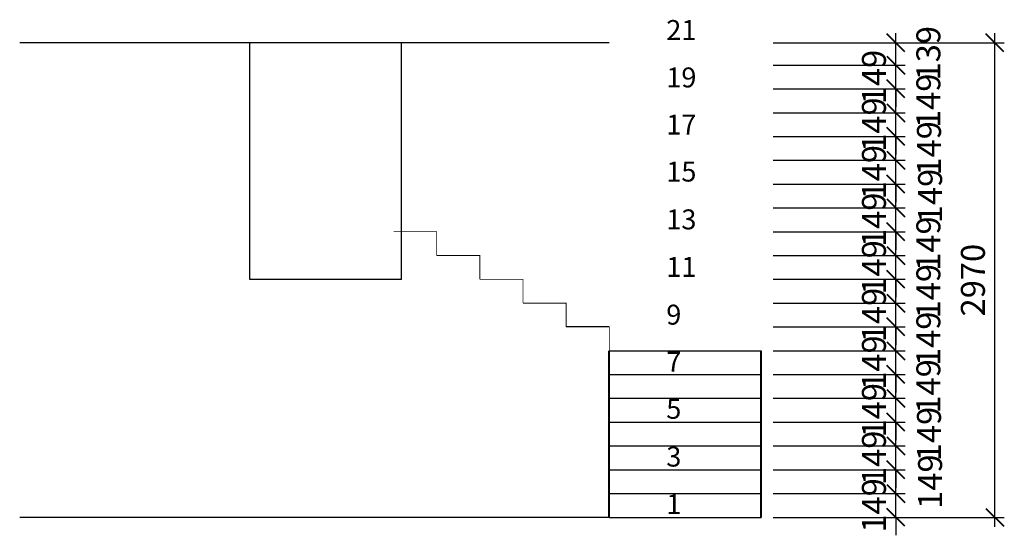
# Model space of a CAD drawing. Units: millimetres. Extents: x 1232222 to 1244545, y -109998 to -81750.
# Drawn here: x 1232222 to 1244545, y -98137 to -91681 of the extents above; entities that cross this region are included whole.
import ezdxf

# ---------------------------------------------------------------- set-up
doc = ezdxf.new("R2010")
doc.units = ezdxf.units.MM
doc.header["$MEASUREMENT"] = 0
doc.header["$PDMODE"] = 3
doc.layers.add('00 QD Net thay', color=33, linetype='Continuous')
doc.layers.add('NETTHAY', color=7, linetype='Continuous')
doc.layers.add('Tuong', color=2, linetype='Continuous', lineweight=40)
doc.styles.add('ARIAL', font='VHARIAL_0.TTF', dxfattribs={"width": 0.85})
doc.styles.add('VNI-AVO', font='VNI-Avo.TTF', dxfattribs={"height": 200})
doc.dimstyles.new('KT  2 -1', dxfattribs={"dimscale": 1.5, "dimtxt": 200, "dimasz": 150, "dimexe": 80, "dimexo": 100, "dimgap": 80, "dimtad": 1, "dimdec": 0, "dimlfac": 0.5, "dimzin": 0, "dimdsep": 46, "dimtxsty": 'ARIAL', "dimblk": 'OBLIQUE', "dimcen": 0.09, "dimdle": 80, "dimclrd": 8, "dimclre": 8, "dimclrt": 4, "dimadec": 0, "dimazin": 0, "dimtfac": 0.0001, "dimtdec": 0, "dimtix": 1, "dimtmove": 2, "dimatfit": 3, "dimldrblk": 'DOTSMALL', "dimfxl": 0, "dimtolj": 1, "dimtzin": 0, "dimarcsym": 0})

# ---------------------------------------------------------------- blocks, each defined once
blk = doc.blocks.new('_OBLIQUE')
at = {"color": 0, "linetype": 'ByBlock'}
blk.add_line((-0.5, -0.5), (0.5, 0.5), dxfattribs=at)
blk = doc.blocks.new('*D17')
at = {"layer": 'Defpoints', "color": 0, "linetype": 'ByBlock', "ltscale": 100, "transparency": 16777216}
for p in [(1241501, -97614), (1243186, -97614), (1241501, -97912)]:
    blk.add_point(p, dxfattribs=at)
at = {"layer": 'Tuong', "color": 8, "linetype": 'ByBlock', "lineweight": -2, "ltscale": 100, "transparency": 16777216}
for p, q in [((1243186, -97614), (1243186, -97389)), ((1241651, -97614), (1243306, -97614)), ((1243186, -97912), (1243186, -97614)), ((1241651, -97912), (1243306, -97912)), ((1243186, -97912), (1243186, -98137))]:
    blk.add_line(p, q, dxfattribs=at)
at = {"layer": 'Tuong', "color": 8, "linetype": 'ByBlock', "lineweight": -2, "ltscale": 100, "transparency": 16777216, "xscale": 225, "yscale": 225, "zscale": 225}
for p, rotation in [((1243186, -97614), 270), ((1243186, -97912), 90)]:
    blk.add_blockref('_OBLIQUE', p, dxfattribs=dict(at, rotation=rotation))
at = {"layer": 'Tuong', "color": 4, "linetype": 'ByBlock', "ltscale": 100, "transparency": 16777216, "insert": (1242913, -97763), "char_height": 300, "attachment_point": 5, "rotation": 90, "style": 'ARIAL'}
blk.add_mtext('\\A1;149', dxfattribs=at)
blk = doc.blocks.new('_DotSmall')
at = {"color": 0, "linetype": 'ByBlock', "const_width": 0.5}
blk.add_lwpolyline([(-0.0625, 0, 1), (0.0625, 0, 1)], format="xyb", close=True, dxfattribs=at)
blk = doc.blocks.new('*D18')
at = {"layer": 'Defpoints', "color": 0, "linetype": 'ByBlock', "ltscale": 100, "transparency": 16777216}
for p in [(1241501, -97316), (1243186, -97316), (1241501, -97614)]:
    blk.add_point(p, dxfattribs=at)
at = {"layer": 'Tuong', "color": 8, "linetype": 'ByBlock', "lineweight": -2, "ltscale": 100, "transparency": 16777216}
for p, q in [((1243186, -97734), (1243186, -97196)), ((1241651, -97316), (1243306, -97316)), ((1241651, -97614), (1243306, -97614))]:
    blk.add_line(p, q, dxfattribs=at)
at = {"layer": 'Tuong', "color": 8, "linetype": 'ByBlock', "lineweight": -2, "ltscale": 100, "transparency": 16777216, "xscale": 225, "yscale": 225, "zscale": 225}
for p, rotation in [((1243186, -97316), 90), ((1243186, -97614), 270)]:
    blk.add_blockref('_OBLIQUE', p, dxfattribs=dict(at, rotation=rotation))
at = {"layer": 'Tuong', "color": 4, "linetype": 'ByBlock', "ltscale": 100, "transparency": 16777216, "insert": (1243616, -97465), "char_height": 300, "attachment_point": 5, "rotation": 90, "style": 'ARIAL'}
blk.add_mtext('\\A1;149', dxfattribs=at)
blk = doc.blocks.new('*D19')
at = {"layer": 'Defpoints', "color": 0, "linetype": 'ByBlock', "ltscale": 100, "transparency": 16777216}
for p in [(1241501, -97018), (1243186, -97018), (1241501, -97316)]:
    blk.add_point(p, dxfattribs=at)
at = {"layer": 'Tuong', "color": 8, "linetype": 'ByBlock', "lineweight": -2, "ltscale": 100, "transparency": 16777216}
for p, q in [((1243186, -97018), (1243186, -96793)), ((1241651, -97018), (1243306, -97018)), ((1243186, -97316), (1243186, -97018)), ((1241651, -97316), (1243306, -97316)), ((1243186, -97316), (1243186, -97541))]:
    blk.add_line(p, q, dxfattribs=at)
at = {"layer": 'Tuong', "color": 8, "linetype": 'ByBlock', "lineweight": -2, "ltscale": 100, "transparency": 16777216, "xscale": 225, "yscale": 225, "zscale": 225}
for p, rotation in [((1243186, -97018), 270), ((1243186, -97316), 90)]:
    blk.add_blockref('_OBLIQUE', p, dxfattribs=dict(at, rotation=rotation))
at = {"layer": 'Tuong', "color": 4, "linetype": 'ByBlock', "ltscale": 100, "transparency": 16777216, "insert": (1242913, -97167), "char_height": 300, "attachment_point": 5, "rotation": 90, "style": 'ARIAL'}
blk.add_mtext('\\A1;149', dxfattribs=at)
blk = doc.blocks.new('*D20')
at = {"layer": 'Defpoints', "color": 0, "linetype": 'ByBlock', "ltscale": 100, "transparency": 16777216}
for p in [(1241501, -96720), (1243186, -96720), (1241501, -97018)]:
    blk.add_point(p, dxfattribs=at)
at = {"layer": 'Tuong', "color": 8, "linetype": 'ByBlock', "lineweight": -2, "ltscale": 100, "transparency": 16777216}
for p, q in [((1243186, -97138), (1243186, -96600)), ((1241651, -96720), (1243306, -96720)), ((1241651, -97018), (1243306, -97018))]:
    blk.add_line(p, q, dxfattribs=at)
at = {"layer": 'Tuong', "color": 8, "linetype": 'ByBlock', "lineweight": -2, "ltscale": 100, "transparency": 16777216, "xscale": 225, "yscale": 225, "zscale": 225}
for p, rotation in [((1243186, -96720), 90), ((1243186, -97018), 270)]:
    blk.add_blockref('_OBLIQUE', p, dxfattribs=dict(at, rotation=rotation))
at = {"layer": 'Tuong', "color": 4, "linetype": 'ByBlock', "ltscale": 100, "transparency": 16777216, "insert": (1243602, -96869), "char_height": 300, "attachment_point": 5, "rotation": 90, "style": 'ARIAL'}
blk.add_mtext('\\A1;149', dxfattribs=at)
blk = doc.blocks.new('*D21')
at = {"layer": 'Defpoints', "color": 0, "linetype": 'ByBlock', "ltscale": 100, "transparency": 16777216}
for p in [(1241501, -96422), (1243186, -96422), (1241501, -96720)]:
    blk.add_point(p, dxfattribs=at)
at = {"layer": 'Tuong', "color": 8, "linetype": 'ByBlock', "lineweight": -2, "ltscale": 100, "transparency": 16777216}
for p, q in [((1243186, -96422), (1243186, -96197)), ((1241651, -96422), (1243306, -96422)), ((1243186, -96720), (1243186, -96422)), ((1241651, -96720), (1243306, -96720)), ((1243186, -96720), (1243186, -96945))]:
    blk.add_line(p, q, dxfattribs=at)
at = {"layer": 'Tuong', "color": 8, "linetype": 'ByBlock', "lineweight": -2, "ltscale": 100, "transparency": 16777216, "xscale": 225, "yscale": 225, "zscale": 225}
for p, rotation in [((1243186, -96422), 270), ((1243186, -96720), 90)]:
    blk.add_blockref('_OBLIQUE', p, dxfattribs=dict(at, rotation=rotation))
at = {"layer": 'Tuong', "color": 4, "linetype": 'ByBlock', "ltscale": 100, "transparency": 16777216, "insert": (1242913, -96571), "char_height": 300, "attachment_point": 5, "rotation": 90, "style": 'ARIAL'}
blk.add_mtext('\\A1;149', dxfattribs=at)
blk = doc.blocks.new('*D22')
at = {"layer": 'Defpoints', "color": 0, "linetype": 'ByBlock', "ltscale": 100, "transparency": 16777216}
for p in [(1241501, -96124), (1243186, -96124), (1241501, -96422)]:
    blk.add_point(p, dxfattribs=at)
at = {"layer": 'Tuong', "color": 8, "linetype": 'ByBlock', "lineweight": -2, "ltscale": 100, "transparency": 16777216}
for p, q in [((1243186, -96542), (1243186, -96004)), ((1241651, -96124), (1243306, -96124)), ((1241651, -96422), (1243306, -96422))]:
    blk.add_line(p, q, dxfattribs=at)
at = {"layer": 'Tuong', "color": 8, "linetype": 'ByBlock', "lineweight": -2, "ltscale": 100, "transparency": 16777216, "xscale": 225, "yscale": 225, "zscale": 225}
for p, rotation in [((1243186, -96124), 90), ((1243186, -96422), 270)]:
    blk.add_blockref('_OBLIQUE', p, dxfattribs=dict(at, rotation=rotation))
at = {"layer": 'Tuong', "color": 4, "linetype": 'ByBlock', "ltscale": 100, "transparency": 16777216, "insert": (1243594, -96273), "char_height": 300, "attachment_point": 5, "rotation": 90, "style": 'ARIAL'}
blk.add_mtext('\\A1;149', dxfattribs=at)
blk = doc.blocks.new('*D38')
at = {"layer": 'Defpoints', "color": 0, "linetype": 'ByBlock', "ltscale": 100, "transparency": 16777216}
for p in [(1241501, -91972), (1244425, -91972), (1241501, -97912)]:
    blk.add_point(p, dxfattribs=at)
at = {"layer": 'Tuong', "color": 8, "linetype": 'ByBlock', "lineweight": -2, "ltscale": 100, "transparency": 16777216}
for p, q in [((1244425, -98032), (1244425, -91852)), ((1241651, -91972), (1244545, -91972)), ((1241651, -97912), (1244545, -97912))]:
    blk.add_line(p, q, dxfattribs=at)
at = {"layer": 'Tuong', "color": 8, "linetype": 'ByBlock', "lineweight": -2, "ltscale": 100, "transparency": 16777216, "xscale": 225, "yscale": 225, "zscale": 225}
for p, rotation in [((1244425, -91972), 90), ((1244425, -97912), 270)]:
    blk.add_blockref('_OBLIQUE', p, dxfattribs=dict(at, rotation=rotation))
at = {"layer": 'Tuong', "color": 4, "linetype": 'ByBlock', "ltscale": 100, "transparency": 16777216, "insert": (1244152, -94942), "char_height": 300, "attachment_point": 5, "rotation": 90, "style": 'ARIAL'}
blk.add_mtext('\\A1;2970', dxfattribs=at)
blk = doc.blocks.new('*D39')
at = {"layer": 'Defpoints', "color": 0, "linetype": 'ByBlock', "ltscale": 100, "transparency": 16777216}
for p in [(1241501, -95826), (1243186, -95826), (1241501, -96124)]:
    blk.add_point(p, dxfattribs=at)
at = {"layer": 'Tuong', "color": 8, "linetype": 'ByBlock', "lineweight": -2, "ltscale": 100, "transparency": 16777216}
for p, q in [((1243186, -95826), (1243186, -95601)), ((1241651, -95826), (1243306, -95826)), ((1243186, -96124), (1243186, -95826)), ((1241651, -96124), (1243306, -96124)), ((1243186, -96124), (1243186, -96349))]:
    blk.add_line(p, q, dxfattribs=at)
at = {"layer": 'Tuong', "color": 8, "linetype": 'ByBlock', "lineweight": -2, "ltscale": 100, "transparency": 16777216, "xscale": 225, "yscale": 225, "zscale": 225}
for p, rotation in [((1243186, -95826), 270), ((1243186, -96124), 90)]:
    blk.add_blockref('_OBLIQUE', p, dxfattribs=dict(at, rotation=rotation))
at = {"layer": 'Tuong', "color": 4, "linetype": 'ByBlock', "ltscale": 100, "transparency": 16777216, "insert": (1242913, -95975), "char_height": 300, "attachment_point": 5, "rotation": 90, "style": 'ARIAL'}
blk.add_mtext('\\A1;149', dxfattribs=at)
blk = doc.blocks.new('*D40')
at = {"layer": 'Defpoints', "color": 0, "linetype": 'ByBlock', "ltscale": 100, "transparency": 16777216}
for p in [(1241501, -95528), (1243186, -95528), (1241501, -95826)]:
    blk.add_point(p, dxfattribs=at)
at = {"layer": 'Tuong', "color": 8, "linetype": 'ByBlock', "lineweight": -2, "ltscale": 100, "transparency": 16777216}
for p, q in [((1243186, -95946), (1243186, -95408)), ((1241651, -95528), (1243306, -95528)), ((1241651, -95826), (1243306, -95826))]:
    blk.add_line(p, q, dxfattribs=at)
at = {"layer": 'Tuong', "color": 8, "linetype": 'ByBlock', "lineweight": -2, "ltscale": 100, "transparency": 16777216, "xscale": 225, "yscale": 225, "zscale": 225}
for p, rotation in [((1243186, -95528), 90), ((1243186, -95826), 270)]:
    blk.add_blockref('_OBLIQUE', p, dxfattribs=dict(at, rotation=rotation))
at = {"layer": 'Tuong', "color": 4, "linetype": 'ByBlock', "ltscale": 100, "transparency": 16777216, "insert": (1243594, -95677), "char_height": 300, "attachment_point": 5, "rotation": 90, "style": 'ARIAL'}
blk.add_mtext('\\A1;149', dxfattribs=at)
blk = doc.blocks.new('*D41')
at = {"layer": 'Defpoints', "color": 0, "linetype": 'ByBlock', "ltscale": 100, "transparency": 16777216}
for p in [(1241501, -95230), (1243186, -95230), (1241501, -95528)]:
    blk.add_point(p, dxfattribs=at)
at = {"layer": 'Tuong', "color": 8, "linetype": 'ByBlock', "lineweight": -2, "ltscale": 100, "transparency": 16777216}
for p, q in [((1243186, -95230), (1243186, -95005)), ((1241651, -95230), (1243306, -95230)), ((1243186, -95528), (1243186, -95230)), ((1241651, -95528), (1243306, -95528)), ((1243186, -95528), (1243186, -95753))]:
    blk.add_line(p, q, dxfattribs=at)
at = {"layer": 'Tuong', "color": 8, "linetype": 'ByBlock', "lineweight": -2, "ltscale": 100, "transparency": 16777216, "xscale": 225, "yscale": 225, "zscale": 225}
for p, rotation in [((1243186, -95230), 270), ((1243186, -95528), 90)]:
    blk.add_blockref('_OBLIQUE', p, dxfattribs=dict(at, rotation=rotation))
at = {"layer": 'Tuong', "color": 4, "linetype": 'ByBlock', "ltscale": 100, "transparency": 16777216, "insert": (1242913, -95379), "char_height": 300, "attachment_point": 5, "rotation": 90, "style": 'ARIAL'}
blk.add_mtext('\\A1;149', dxfattribs=at)
blk = doc.blocks.new('*D42')
at = {"layer": 'Defpoints', "color": 0, "linetype": 'ByBlock', "ltscale": 100, "transparency": 16777216}
for p in [(1241501, -94932), (1243186, -94932), (1241501, -95230)]:
    blk.add_point(p, dxfattribs=at)
at = {"layer": 'Tuong', "color": 8, "linetype": 'ByBlock', "lineweight": -2, "ltscale": 100, "transparency": 16777216}
for p, q in [((1243186, -95350), (1243186, -94812)), ((1241651, -94932), (1243306, -94932)), ((1241651, -95230), (1243306, -95230))]:
    blk.add_line(p, q, dxfattribs=at)
at = {"layer": 'Tuong', "color": 8, "linetype": 'ByBlock', "lineweight": -2, "ltscale": 100, "transparency": 16777216, "xscale": 225, "yscale": 225, "zscale": 225}
for p, rotation in [((1243186, -94932), 90), ((1243186, -95230), 270)]:
    blk.add_blockref('_OBLIQUE', p, dxfattribs=dict(at, rotation=rotation))
at = {"layer": 'Tuong', "color": 4, "linetype": 'ByBlock', "ltscale": 100, "transparency": 16777216, "insert": (1243594, -95081), "char_height": 300, "attachment_point": 5, "rotation": 90, "style": 'ARIAL'}
blk.add_mtext('\\A1;149', dxfattribs=at)
blk = doc.blocks.new('*D43')
at = {"layer": 'Defpoints', "color": 0, "linetype": 'ByBlock', "ltscale": 100, "transparency": 16777216}
for p in [(1241501, -94634), (1243186, -94634), (1241501, -94932)]:
    blk.add_point(p, dxfattribs=at)
at = {"layer": 'Tuong', "color": 8, "linetype": 'ByBlock', "lineweight": -2, "ltscale": 100, "transparency": 16777216}
for p, q in [((1243186, -94634), (1243186, -94409)), ((1241651, -94634), (1243306, -94634)), ((1243186, -94932), (1243186, -94634)), ((1241651, -94932), (1243306, -94932)), ((1243186, -94932), (1243186, -95157))]:
    blk.add_line(p, q, dxfattribs=at)
at = {"layer": 'Tuong', "color": 8, "linetype": 'ByBlock', "lineweight": -2, "ltscale": 100, "transparency": 16777216, "xscale": 225, "yscale": 225, "zscale": 225}
for p, rotation in [((1243186, -94634), 270), ((1243186, -94932), 90)]:
    blk.add_blockref('_OBLIQUE', p, dxfattribs=dict(at, rotation=rotation))
at = {"layer": 'Tuong', "color": 4, "linetype": 'ByBlock', "ltscale": 100, "transparency": 16777216, "insert": (1242913, -94783), "char_height": 300, "attachment_point": 5, "rotation": 90, "style": 'ARIAL'}
blk.add_mtext('\\A1;149', dxfattribs=at)
blk = doc.blocks.new('*D44')
at = {"layer": 'Defpoints', "color": 0, "linetype": 'ByBlock', "ltscale": 100, "transparency": 16777216}
for p in [(1241501, -94336), (1243186, -94336), (1241501, -94634)]:
    blk.add_point(p, dxfattribs=at)
at = {"layer": 'Tuong', "color": 8, "linetype": 'ByBlock', "lineweight": -2, "ltscale": 100, "transparency": 16777216}
for p, q in [((1243186, -94754), (1243186, -94216)), ((1241651, -94336), (1243306, -94336)), ((1241651, -94634), (1243306, -94634))]:
    blk.add_line(p, q, dxfattribs=at)
at = {"layer": 'Tuong', "color": 8, "linetype": 'ByBlock', "lineweight": -2, "ltscale": 100, "transparency": 16777216, "xscale": 225, "yscale": 225, "zscale": 225}
for p, rotation in [((1243186, -94336), 90), ((1243186, -94634), 270)]:
    blk.add_blockref('_OBLIQUE', p, dxfattribs=dict(at, rotation=rotation))
at = {"layer": 'Tuong', "color": 4, "linetype": 'ByBlock', "ltscale": 100, "transparency": 16777216, "insert": (1243594, -94485), "char_height": 300, "attachment_point": 5, "rotation": 90, "style": 'ARIAL'}
blk.add_mtext('\\A1;149', dxfattribs=at)
blk = doc.blocks.new('*D51')
at = {"layer": 'Defpoints', "color": 0, "linetype": 'ByBlock', "ltscale": 100, "transparency": 16777216}
for p in [(1241501, -94038), (1243186, -94038), (1241501, -94336)]:
    blk.add_point(p, dxfattribs=at)
at = {"layer": 'Tuong', "color": 8, "linetype": 'ByBlock', "lineweight": -2, "ltscale": 100, "transparency": 16777216}
for p, q in [((1243186, -94038), (1243186, -93813)), ((1241651, -94038), (1243306, -94038)), ((1243186, -94336), (1243186, -94038)), ((1241651, -94336), (1243306, -94336)), ((1243186, -94336), (1243186, -94561))]:
    blk.add_line(p, q, dxfattribs=at)
at = {"layer": 'Tuong', "color": 8, "linetype": 'ByBlock', "lineweight": -2, "ltscale": 100, "transparency": 16777216, "xscale": 225, "yscale": 225, "zscale": 225}
for p, rotation in [((1243186, -94038), 270), ((1243186, -94336), 90)]:
    blk.add_blockref('_OBLIQUE', p, dxfattribs=dict(at, rotation=rotation))
at = {"layer": 'Tuong', "color": 4, "linetype": 'ByBlock', "ltscale": 100, "transparency": 16777216, "insert": (1242913, -94187), "char_height": 300, "attachment_point": 5, "rotation": 90, "style": 'ARIAL'}
blk.add_mtext('\\A1;149', dxfattribs=at)
blk = doc.blocks.new('*D52')
at = {"layer": 'Defpoints', "color": 0, "linetype": 'ByBlock', "ltscale": 100, "transparency": 16777216}
for p in [(1241501, -93740), (1243186, -93740), (1241501, -94038)]:
    blk.add_point(p, dxfattribs=at)
at = {"layer": 'Tuong', "color": 8, "linetype": 'ByBlock', "lineweight": -2, "ltscale": 100, "transparency": 16777216}
for p, q in [((1243186, -94158), (1243186, -93620)), ((1241651, -93740), (1243306, -93740)), ((1241651, -94038), (1243306, -94038))]:
    blk.add_line(p, q, dxfattribs=at)
at = {"layer": 'Tuong', "color": 8, "linetype": 'ByBlock', "lineweight": -2, "ltscale": 100, "transparency": 16777216, "xscale": 225, "yscale": 225, "zscale": 225}
for p, rotation in [((1243186, -93740), 90), ((1243186, -94038), 270)]:
    blk.add_blockref('_OBLIQUE', p, dxfattribs=dict(at, rotation=rotation))
at = {"layer": 'Tuong', "color": 4, "linetype": 'ByBlock', "ltscale": 100, "transparency": 16777216, "insert": (1243616, -93889), "char_height": 300, "attachment_point": 5, "rotation": 90, "style": 'ARIAL'}
blk.add_mtext('\\A1;149', dxfattribs=at)
blk = doc.blocks.new('*D53')
at = {"layer": 'Defpoints', "color": 0, "linetype": 'ByBlock', "ltscale": 100, "transparency": 16777216}
for p in [(1241501, -93442), (1243186, -93442), (1241501, -93740)]:
    blk.add_point(p, dxfattribs=at)
at = {"layer": 'Tuong', "color": 8, "linetype": 'ByBlock', "lineweight": -2, "ltscale": 100, "transparency": 16777216}
for p, q in [((1243186, -93442), (1243186, -93217)), ((1241651, -93442), (1243306, -93442)), ((1243186, -93740), (1243186, -93442)), ((1241651, -93740), (1243306, -93740)), ((1243186, -93740), (1243186, -93965))]:
    blk.add_line(p, q, dxfattribs=at)
at = {"layer": 'Tuong', "color": 8, "linetype": 'ByBlock', "lineweight": -2, "ltscale": 100, "transparency": 16777216, "xscale": 225, "yscale": 225, "zscale": 225}
for p, rotation in [((1243186, -93442), 270), ((1243186, -93740), 90)]:
    blk.add_blockref('_OBLIQUE', p, dxfattribs=dict(at, rotation=rotation))
at = {"layer": 'Tuong', "color": 4, "linetype": 'ByBlock', "ltscale": 100, "transparency": 16777216, "insert": (1242913, -93591), "char_height": 300, "attachment_point": 5, "rotation": 90, "style": 'ARIAL'}
blk.add_mtext('\\A1;149', dxfattribs=at)
blk = doc.blocks.new('*D54')
at = {"layer": 'Defpoints', "color": 0, "linetype": 'ByBlock', "ltscale": 100, "transparency": 16777216}
for p in [(1241501, -93144), (1243186, -93144), (1241501, -93442)]:
    blk.add_point(p, dxfattribs=at)
at = {"layer": 'Tuong', "color": 8, "linetype": 'ByBlock', "lineweight": -2, "ltscale": 100, "transparency": 16777216}
for p, q in [((1243186, -93562), (1243186, -93024)), ((1241651, -93144), (1243306, -93144)), ((1241651, -93442), (1243306, -93442))]:
    blk.add_line(p, q, dxfattribs=at)
at = {"layer": 'Tuong', "color": 8, "linetype": 'ByBlock', "lineweight": -2, "ltscale": 100, "transparency": 16777216, "xscale": 225, "yscale": 225, "zscale": 225}
for p, rotation in [((1243186, -93144), 90), ((1243186, -93442), 270)]:
    blk.add_blockref('_OBLIQUE', p, dxfattribs=dict(at, rotation=rotation))
at = {"layer": 'Tuong', "color": 4, "linetype": 'ByBlock', "ltscale": 100, "transparency": 16777216, "insert": (1243602, -93293), "char_height": 300, "attachment_point": 5, "rotation": 90, "style": 'ARIAL'}
blk.add_mtext('\\A1;149', dxfattribs=at)
blk = doc.blocks.new('*D55')
at = {"layer": 'Defpoints', "color": 0, "linetype": 'ByBlock', "ltscale": 100, "transparency": 16777216}
for p in [(1241501, -92846), (1243186, -92846), (1241501, -93144)]:
    blk.add_point(p, dxfattribs=at)
at = {"layer": 'Tuong', "color": 8, "linetype": 'ByBlock', "lineweight": -2, "ltscale": 100, "transparency": 16777216}
for p, q in [((1243186, -92846), (1243186, -92621)), ((1241651, -92846), (1243306, -92846)), ((1243186, -93144), (1243186, -92846)), ((1241651, -93144), (1243306, -93144)), ((1243186, -93144), (1243186, -93369))]:
    blk.add_line(p, q, dxfattribs=at)
at = {"layer": 'Tuong', "color": 8, "linetype": 'ByBlock', "lineweight": -2, "ltscale": 100, "transparency": 16777216, "xscale": 225, "yscale": 225, "zscale": 225}
for p, rotation in [((1243186, -92846), 270), ((1243186, -93144), 90)]:
    blk.add_blockref('_OBLIQUE', p, dxfattribs=dict(at, rotation=rotation))
at = {"layer": 'Tuong', "color": 4, "linetype": 'ByBlock', "ltscale": 100, "transparency": 16777216, "insert": (1242913, -92995), "char_height": 300, "attachment_point": 5, "rotation": 90, "style": 'ARIAL'}
blk.add_mtext('\\A1;149', dxfattribs=at)
blk = doc.blocks.new('*D56')
at = {"layer": 'Defpoints', "color": 0, "linetype": 'ByBlock', "ltscale": 100, "transparency": 16777216}
for p in [(1241501, -92548), (1243186, -92548), (1241501, -92846)]:
    blk.add_point(p, dxfattribs=at)
at = {"layer": 'Tuong', "color": 8, "linetype": 'ByBlock', "lineweight": -2, "ltscale": 100, "transparency": 16777216}
for p, q in [((1241651, -92548), (1243306, -92548)), ((1243186, -92966), (1243186, -92428)), ((1241651, -92846), (1243306, -92846))]:
    blk.add_line(p, q, dxfattribs=at)
at = {"layer": 'Tuong', "color": 8, "linetype": 'ByBlock', "lineweight": -2, "ltscale": 100, "transparency": 16777216, "xscale": 225, "yscale": 225, "zscale": 225}
for p, rotation in [((1243186, -92548), 90), ((1243186, -92846), 270)]:
    blk.add_blockref('_OBLIQUE', p, dxfattribs=dict(at, rotation=rotation))
at = {"layer": 'Tuong', "color": 4, "linetype": 'ByBlock', "ltscale": 100, "transparency": 16777216, "insert": (1243594, -92697), "char_height": 300, "attachment_point": 5, "rotation": 90, "style": 'ARIAL'}
blk.add_mtext('\\A1;149', dxfattribs=at)
blk = doc.blocks.new('*D45')
at = {"layer": 'Defpoints', "color": 0, "linetype": 'ByBlock', "ltscale": 100, "transparency": 16777216}
for p in [(1241501, -92250), (1243186, -92250), (1241501, -92548)]:
    blk.add_point(p, dxfattribs=at)
at = {"layer": 'Tuong', "color": 8, "linetype": 'ByBlock', "lineweight": -2, "ltscale": 100, "transparency": 16777216}
for p, q in [((1243186, -92250), (1243186, -92025)), ((1241651, -92250), (1243306, -92250)), ((1243186, -92548), (1243186, -92250)), ((1241651, -92548), (1243306, -92548)), ((1243186, -92548), (1243186, -92773))]:
    blk.add_line(p, q, dxfattribs=at)
at = {"layer": 'Tuong', "color": 8, "linetype": 'ByBlock', "lineweight": -2, "ltscale": 100, "transparency": 16777216, "xscale": 225, "yscale": 225, "zscale": 225}
for p, rotation in [((1243186, -92250), 270), ((1243186, -92548), 90)]:
    blk.add_blockref('_OBLIQUE', p, dxfattribs=dict(at, rotation=rotation))
at = {"layer": 'Tuong', "color": 4, "linetype": 'ByBlock', "ltscale": 100, "transparency": 16777216, "insert": (1242913, -92399), "char_height": 300, "attachment_point": 5, "rotation": 90, "style": 'ARIAL'}
blk.add_mtext('\\A1;149', dxfattribs=at)
blk = doc.blocks.new('*D46')
at = {"layer": 'Defpoints', "color": 0, "linetype": 'ByBlock', "ltscale": 100, "transparency": 16777216}
for p in [(1241501, -91972), (1243186, -91972), (1241501, -92250)]:
    blk.add_point(p, dxfattribs=at)
at = {"layer": 'Tuong', "color": 8, "linetype": 'ByBlock', "lineweight": -2, "ltscale": 100, "transparency": 16777216}
for p, q in [((1243186, -92370), (1243186, -91852)), ((1241651, -91972), (1243306, -91972)), ((1241651, -92250), (1243306, -92250))]:
    blk.add_line(p, q, dxfattribs=at)
at = {"layer": 'Tuong', "color": 8, "linetype": 'ByBlock', "lineweight": -2, "ltscale": 100, "transparency": 16777216, "xscale": 225, "yscale": 225, "zscale": 225}
for p, rotation in [((1243186, -91972), 90), ((1243186, -92250), 270)]:
    blk.add_blockref('_OBLIQUE', p, dxfattribs=dict(at, rotation=rotation))
at = {"layer": 'Tuong', "color": 4, "linetype": 'ByBlock', "ltscale": 100, "transparency": 16777216, "insert": (1243594, -92101), "char_height": 300, "attachment_point": 5, "rotation": 90, "style": 'ARIAL'}
blk.add_mtext('\\A1;139', dxfattribs=at)

msp = doc.modelspace()

# ---------------------------------------------------------------- linework, layer by layer
at = {"layer": '00 QD Net thay', "linetype": 'ByBlock', "ltscale": 100}
for p, q in [((1239601.1, -91972), (1232221.5, -91972)), ((1235101.1, -94936), (1235101.1, -91972)), ((1237001.1, -94936), (1237001.1, -91972)), ((1237001.1, -94936), (1235101.1, -94936)), ((1239601.1, -95528), (1239061.1, -95528)), ((1239601.1, -97912), (1232221.5, -97912))]:
    msp.add_line(p, q, dxfattribs=at)
at = {"layer": '00 QD Net thay', "ltscale": 0.5}
for p, q in [((1239601.1, -95826), (1241501.1, -95826)), ((1239601.1, -96124), (1241501.1, -96124)), ((1239601.1, -96422), (1241501.1, -96422)), ((1239601.1, -96720), (1241501.1, -96720)), ((1239601.1, -97018), (1241501.1, -97018)), ((1239601.1, -97316), (1241501.1, -97316)), ((1239601.1, -97614), (1241501.1, -97614)), ((1239601.1, -97912), (1241501.1, -97912))]:
    msp.add_line(p, q, dxfattribs=at)
at = {"layer": '00 QD Net thay', "linetype": 'ByBlock', "ltscale": 100, "const_width": 10}
for points in [[(1237441.1, -94634), (1237441.1, -94336), (1236901.1, -94336)], [(1237981.1, -94932), (1237981.1, -94634), (1237441.1, -94634)], [(1238521.1, -95230), (1238521.1, -94932), (1237981.1, -94932)], [(1239061.1, -95528), (1239061.1, -95230), (1238521.1, -95230)], [(1239601.1, -95826), (1239601.1, -95528), (1239061.1, -95528)]]:
    msp.add_lwpolyline(points, dxfattribs=at)
at = {"layer": 'Tuong', "linetype": 'ByBlock', "ltscale": 100}
for p, q in [((1239601.1, -97912), (1239601.1, -95826)), ((1241501.1, -97912), (1241501.1, -95826))]:
    msp.add_line(p, q, dxfattribs=at)

# ---------------------------------------------------------------- texts
at = {"layer": 'NETTHAY', "style": 'VNI-AVO'}
for s, p in [('21', (1240314.1, -91935)), ('19', (1240314.1, -92529)), ('17', (1240314.1, -93118.9)), ('15', (1240314.1, -93708.2)), ('13', (1240314.1, -94306.3)), ('11', (1240314.1, -94900.9)), ('9', (1240314.1, -95499)), ('7', (1240314.1, -96088.9)), ('5', (1240314.1, -96678.2)), ('3', (1240314.1, -97276.3)), ('1', (1240314.1, -97870.9))]:
    msp.add_text(s, height=249.2, dxfattribs=at).set_placement(p)

# ---------------------------------------------------------------- dimensions: what is measured, and where the dimension line sits
at = {"layer": 'Tuong', "linetype": 'ByBlock', "ltscale": 100}
for base, p1, p2, picture, middle in [((1243186, -91972), (1241501.1, -92250), (1241501.1, -91972), '*D46', (1243594, -92101)), ((1243186, -92548), (1241501.1, -92846), (1241501.1, -92548), '*D56', (1243594, -92697)), ((1243186, -93144), (1241501.1, -93442), (1241501.1, -93144), '*D54', (1243601.5, -93293)), ((1243186, -93740), (1241501.1, -94038), (1241501.1, -93740), '*D52', (1243616, -93889)), ((1243186, -94336), (1241501.1, -94634), (1241501.1, -94336), '*D44', (1243594, -94485)), ((1243186, -94932), (1241501.1, -95230), (1241501.1, -94932), '*D42', (1243594, -95081)), ((1243186, -95528), (1241501.1, -95826), (1241501.1, -95528), '*D40', (1243594, -95677)), ((1243186, -96124), (1241501.1, -96422), (1241501.1, -96124), '*D22', (1243594, -96273)), ((1243186, -96720), (1241501.1, -97018), (1241501.1, -96720), '*D20', (1243601.5, -96869)), ((1243186, -97316), (1241501.1, -97614), (1241501.1, -97316), '*D18', (1243616, -97465))]:
    dim = msp.add_linear_dim(base=base, p1=p1, p2=p2, angle=90, dimstyle='KT  2 -1', dxfattribs=at)
    dim.commit()
    dim.dimension.update_dxf_attribs({"geometry": picture, "text_midpoint": middle, "dimtype": 160})
for base, p1, p2, picture, middle in [((1244425, -91972), (1241501.1, -97912), (1241501.1, -91972), '*D38', (1244151.7, -94942)), ((1243186, -92250), (1241501.1, -92548), (1241501.1, -92250), '*D45', (1242912.7, -92399)), ((1243186, -92846), (1241501.1, -93144), (1241501.1, -92846), '*D55', (1242912.7, -92995)), ((1243186, -93442), (1241501.1, -93740), (1241501.1, -93442), '*D53', (1242912.7, -93591)), ((1243186, -94038), (1241501.1, -94336), (1241501.1, -94038), '*D51', (1242912.7, -94187)), ((1243186, -94634), (1241501.1, -94932), (1241501.1, -94634), '*D43', (1242912.7, -94783)), ((1243186, -95230), (1241501.1, -95528), (1241501.1, -95230), '*D41', (1242912.7, -95379)), ((1243186, -95826), (1241501.1, -96124), (1241501.1, -95826), '*D39', (1242912.7, -95975)), ((1243186, -96422), (1241501.1, -96720), (1241501.1, -96422), '*D21', (1242912.7, -96571)), ((1243186, -97018), (1241501.1, -97316), (1241501.1, -97018), '*D19', (1242912.7, -97167)), ((1243186, -97614), (1241501.1, -97912), (1241501.1, -97614), '*D17', (1242912.7, -97763))]:
    dim = msp.add_linear_dim(base=base, p1=p1, p2=p2, angle=90, dimstyle='KT  2 -1', dxfattribs=at)
    dim.commit()
    dim.dimension.update_dxf_attribs({"geometry": picture, "text_midpoint": middle})

doc.saveas('drawing.dxf')
